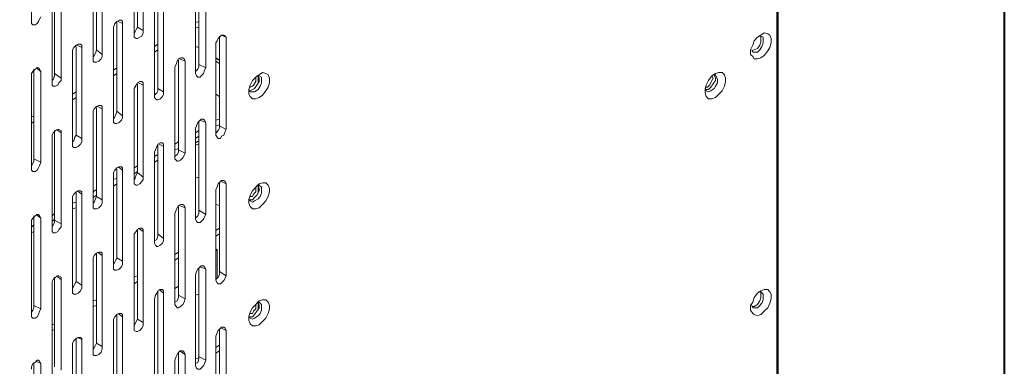
# Model space of a CAD drawing. Units: inches. Extents: x 0 to 630, y 0 to 446.
# Drawn here: x 360 to 415, y 178 to 198 of the extents above; entities that cross this region are included whole.
import ezdxf

# ---------------------------------------------------------------- set-up
doc = ezdxf.new("R2010")
doc.units = ezdxf.units.IN
doc.header["$MEASUREMENT"] = 0
doc.layers.add('_U+30EC_U+30A4_U+30E4_U+30FC 1', color=7, linetype='Continuous')
picture_1 = doc.add_image_def('image1.png', size_in_pixel=(817, 906))

# ---------------------------------------------------------------- blocks, each defined once
blk = doc.blocks.new('block 5')
at = {"layer": '_U+30EC_U+30A4_U+30E4_U+30FC 1', "lineweight": 0}
blk.add_lwpolyline([(265.938, 133.541), (402.336, 133.541), (402.336, 284.671), (265.938, 284.671), (265.938, 133.541)], dxfattribs=at)
at = {"layer": '_U+30EC_U+30A4_U+30E4_U+30FC 1'}
image = blk.add_image(picture_1, insert=(265.938, 133.541), size_in_units=(136.398, 151.13), dxfattribs=at)
blk = doc.blocks.new('block 4')
at = {"layer": '_U+30EC_U+30A4_U+30E4_U+30FC 1', "color": 7, "lineweight": 40, "true_color": 0xffffff}
blk.add_lwpolyline([(5.017, 5.017), (5.017, 291.973), (414.973, 291.973), (414.973, 5.017), (5.017, 5.017)], dxfattribs=at)
at = {"layer": '_U+30EC_U+30A4_U+30E4_U+30FC 1', "color": 7, "lineweight": 20, "true_color": 0xffffff}
for points in [[(402.273, 239.966), (402.273, 168.466)], [(360.68, 197.548), (360.68, 202.629)], [(366.649, 202.311), (366.903, 202.184), (366.903, 197.04)], [(366.395, 196.723), (366.395, 201.866)], [(366.586, 197.231), (366.586, 202.247)], [(364.3, 195.961), (364.3, 200.914)], [(364.363, 200.978), (364.617, 200.851), (364.617, 195.707)], [(364.109, 195.453), (364.109, 200.533)], [(370.014, 195.136), (370.014, 200.152)], [(370.078, 200.215), (370.395, 200.088), (370.395, 194.945)], [(361.95, 194.628), (361.95, 199.58)], [(362.077, 199.644), (362.331, 199.517), (362.331, 194.373)], [(369.824, 194.628), (369.824, 199.771)], [(361.823, 194.12), (361.823, 199.199)], [(367.538, 193.294), (367.538, 198.437)], [(367.729, 193.802), (367.729, 198.819)], [(367.792, 198.882), (368.046, 198.755), (368.046, 193.612)], [(361.188, 197.803), (361.124, 197.676), (361.061, 197.548), (360.997, 197.421), (360.871, 197.358), (360.744, 197.358), (360.68, 197.421), (360.68, 197.548)], [(365.252, 197.104), (365.252, 197.231), (365.316, 197.421), (365.443, 197.548), (365.57, 197.612), (365.696, 197.612), (365.76, 197.548), (365.76, 197.421)], [(365.443, 192.532), (365.443, 197.485)], [(365.506, 197.548), (365.76, 197.421), (365.76, 192.278)], [(369.824, 197.485), (370.014, 197.548)], [(365.252, 192.024), (365.252, 197.104)], [(366.395, 196.85), (366.459, 196.977), (366.522, 197.104), (366.586, 197.231)], [(366.903, 197.04), (366.903, 196.913), (366.839, 196.723), (366.712, 196.66), (366.586, 196.596), (366.522, 196.596), (366.395, 196.66), (366.395, 196.723)], [(366.903, 197.04), (366.586, 197.231)], [(370.014, 197.231), (369.824, 197.168)], [(370.967, 196.342), (371.03, 196.469), (371.094, 196.596), (371.221, 196.723), (371.284, 196.787), (371.411, 196.787), (371.475, 196.723), (371.539, 196.66)], [(371.284, 196.787), (371.539, 196.66), (371.539, 191.516)], [(401.384, 195.516), (401.193, 195.453), (401.002, 195.453), (400.939, 195.58), (400.812, 195.707), (400.812, 195.961), (400.939, 196.215), (401.002, 196.469), (401.193, 196.66), (401.384, 196.787), (401.574, 196.913), (401.764, 196.85), (401.891, 196.787), (401.955, 196.596), (401.955, 196.342), (401.891, 196.088), (401.764, 195.897), (401.574, 195.644), (401.384, 195.516)], [(362.966, 195.771), (362.966, 195.961), (363.03, 196.088), (363.157, 196.215), (363.284, 196.279), (363.411, 196.279), (363.474, 196.215), (363.474, 196.088)], [(363.22, 196.215), (363.474, 196.088), (363.474, 191.008)], [(367.538, 196.152), (367.729, 196.279)], [(370.967, 191.198), (370.967, 196.342)], [(371.157, 191.706), (371.157, 196.723)], [(400.875, 195.961), (400.939, 195.834), (401.002, 195.834), (401.193, 195.834), (401.32, 195.961), (401.447, 196.152), (401.511, 196.342), (401.511, 196.532), (401.511, 196.66), (401.384, 196.723), (401.257, 196.723)], [(400.875, 195.897), (401.002, 195.961), (401.193, 196.024), (401.32, 196.215), (401.384, 196.405), (401.384, 196.596), (401.384, 196.723)], [(362.966, 190.69), (362.966, 195.771)], [(363.157, 191.198), (363.157, 196.152)], [(364.109, 195.516), (364.173, 195.644), (364.236, 195.771), (364.3, 195.961)], [(364.617, 195.707), (364.617, 195.58), (364.554, 195.453), (364.427, 195.326), (364.3, 195.262), (364.173, 195.262), (364.109, 195.326), (364.109, 195.453)], [(364.617, 195.707), (364.3, 195.961)], [(367.729, 195.961), (367.538, 195.834)], [(370.014, 196.088), (369.824, 196.152)], [(368.681, 195.009), (368.745, 195.136), (368.808, 195.326), (368.871, 195.453), (368.998, 195.516), (369.125, 195.516), (369.189, 195.453), (369.252, 195.326)], [(368.871, 190.373), (368.871, 195.389)], [(368.935, 195.453), (369.252, 195.326), (369.252, 190.182)], [(369.824, 194.754), (369.951, 194.881), (370.014, 195.009), (370.014, 195.136)], [(370.395, 194.945), (370.014, 195.136)], [(371.157, 195.389), (370.967, 195.516)], [(371.157, 195.389), (370.967, 195.453)], [(370.967, 195.326), (371.157, 195.199)], [(360.68, 194.437), (360.68, 194.628), (360.744, 194.754), (360.871, 194.881), (360.997, 194.945), (361.061, 194.945), (361.124, 194.881), (361.188, 194.754)], [(360.807, 189.865), (360.807, 194.881)], [(360.934, 194.945), (361.188, 194.754), (361.188, 189.674)], [(361.823, 194.246), (361.886, 194.31), (361.95, 194.501), (361.95, 194.628)], [(362.331, 194.373), (361.95, 194.628)], [(365.252, 194.818), (365.443, 194.945)], [(365.443, 194.628), (365.252, 194.501)], [(368.681, 189.865), (368.681, 195.009)], [(370.395, 194.945), (370.332, 194.818), (370.268, 194.628), (370.141, 194.501), (370.078, 194.437), (369.951, 194.437), (369.887, 194.501), (369.824, 194.628)], [(373.38, 193.294), (373.189, 193.23), (372.999, 193.23), (372.872, 193.357), (372.809, 193.485), (372.809, 193.738), (372.872, 193.993), (372.999, 194.246), (373.189, 194.437), (373.38, 194.564), (373.57, 194.691), (373.761, 194.628), (373.888, 194.564), (373.952, 194.373), (373.952, 194.12), (373.888, 193.865), (373.761, 193.675), (373.57, 193.421), (373.38, 193.294)], [(398.843, 193.294), (398.653, 193.23), (398.462, 193.23), (398.336, 193.357), (398.272, 193.548), (398.272, 193.738), (398.336, 193.993), (398.462, 194.246), (398.653, 194.501), (398.843, 194.628), (399.034, 194.691), (399.225, 194.691), (399.352, 194.564), (399.415, 194.373), (399.415, 194.183), (399.352, 193.929), (399.225, 193.675), (399.034, 193.485), (398.843, 193.294)], [(398.272, 193.802), (398.336, 193.675), (398.462, 193.612), (398.589, 193.675), (398.78, 193.802), (398.843, 193.929), (398.97, 194.12), (398.97, 194.31), (398.907, 194.437), (398.843, 194.564), (398.716, 194.564)], [(398.336, 193.738), (398.462, 193.738), (398.589, 193.865), (398.716, 194.056), (398.843, 194.246), (398.843, 194.373), (398.78, 194.564)], [(360.68, 189.357), (360.68, 194.437)], [(362.331, 194.373), (362.331, 194.246), (362.204, 194.12), (362.141, 193.993), (362.014, 193.929), (361.886, 193.929), (361.823, 193.993), (361.823, 194.12)], [(366.395, 193.675), (366.395, 193.802), (366.522, 193.993), (366.586, 194.12), (366.712, 194.183), (366.839, 194.183), (366.903, 194.12), (366.903, 193.993)], [(366.586, 189.103), (366.586, 194.056)], [(366.649, 194.12), (366.903, 193.993), (366.903, 188.849)], [(372.809, 193.738), (372.872, 193.612), (372.999, 193.612), (373.126, 193.612), (373.316, 193.738), (373.443, 193.929), (373.507, 194.12), (373.507, 194.31), (373.507, 194.437), (373.38, 194.501), (373.253, 194.501)], [(372.872, 193.675), (372.999, 193.738), (373.126, 193.802), (373.253, 193.993), (373.38, 194.183), (373.38, 194.373), (373.316, 194.501)], [(373.189, 194.437), (373.189, 194.31), (373.189, 194.183), (373.062, 193.993), (372.999, 193.929), (372.872, 193.865)], [(373.316, 194.501), (373.316, 194.12)], [(398.653, 194.501), (398.716, 194.373), (398.653, 194.246), (398.589, 194.12), (398.526, 193.993), (398.399, 193.865), (398.272, 193.865)], [(362.966, 193.485), (363.157, 193.612)], [(366.395, 188.595), (366.395, 193.675)], [(367.538, 193.421), (367.665, 193.548), (367.729, 193.675), (367.729, 193.802)], [(368.046, 193.612), (368.046, 193.485), (367.982, 193.357), (367.855, 193.23), (367.729, 193.167), (367.665, 193.167), (367.602, 193.23), (367.538, 193.294)], [(368.046, 193.612), (367.729, 193.802)], [(371.157, 193.357), (370.967, 193.485)], [(363.157, 193.294), (362.966, 193.167)], [(364.109, 192.341), (364.109, 192.532), (364.173, 192.659), (364.3, 192.786), (364.427, 192.849), (364.554, 192.849), (364.617, 192.786), (364.617, 192.659)], [(364.3, 187.77), (364.3, 192.722)], [(364.363, 192.786), (364.617, 192.659), (364.617, 187.579)], [(365.252, 192.087), (365.316, 192.214), (365.379, 192.341), (365.443, 192.532)], [(365.76, 192.278), (365.443, 192.532)], [(360.68, 192.214), (360.807, 192.278)], [(360.807, 191.961), (360.68, 191.834)], [(364.109, 187.262), (364.109, 192.341)], [(365.76, 192.278), (365.76, 192.151), (365.696, 192.024), (365.57, 191.897), (365.443, 191.834), (365.316, 191.834), (365.252, 191.897), (365.252, 192.024)], [(369.824, 191.579), (369.887, 191.706), (369.951, 191.897), (370.078, 192.024), (370.141, 192.087), (370.268, 192.087), (370.332, 192.024), (370.395, 191.897)], [(370.014, 187.007), (370.014, 191.961)], [(370.078, 192.024), (370.395, 191.897), (370.395, 186.754)], [(370.967, 192.024), (371.157, 192.087)], [(361.823, 191.008), (361.823, 191.198), (361.886, 191.326), (362.014, 191.453), (362.141, 191.516), (362.204, 191.516), (362.331, 191.453), (362.331, 191.326)], [(361.95, 186.436), (361.95, 191.453)], [(362.077, 191.516), (362.331, 191.326), (362.331, 186.246)], [(369.824, 186.499), (369.824, 191.579)], [(369.824, 191.326), (370.014, 191.453)], [(371.157, 191.77), (370.967, 191.706)], [(370.967, 191.326), (371.094, 191.453), (371.157, 191.579), (371.157, 191.706)], [(371.539, 191.516), (371.475, 191.389), (371.411, 191.198), (371.284, 191.135), (371.221, 191.008), (371.094, 191.008), (371.03, 191.071), (370.967, 191.198)], [(370.967, 191.389), (371.03, 191.326)], [(371.539, 191.516), (371.157, 191.706)], [(361.823, 185.928), (361.823, 191.008)], [(362.966, 190.818), (363.03, 190.881), (363.093, 191.071), (363.157, 191.198)], [(363.474, 191.008), (363.474, 190.818), (363.411, 190.69), (363.284, 190.563), (363.157, 190.5), (363.03, 190.5), (362.966, 190.563), (362.966, 190.69)], [(363.474, 191.008), (363.157, 191.198)], [(367.538, 190.246), (367.602, 190.373), (367.665, 190.563), (367.729, 190.69), (367.855, 190.754), (367.982, 190.754), (368.046, 190.69), (368.046, 190.563)], [(368.681, 190.69), (368.871, 190.818)], [(370.014, 191.135), (369.824, 191.008)], [(370.014, 190.881), (369.824, 190.754)], [(370.014, 190.945), (370.014, 191.135)], [(367.538, 185.166), (367.538, 190.246)], [(367.729, 185.674), (367.729, 190.627)], [(367.792, 190.69), (368.046, 190.563), (368.046, 185.42)], [(368.871, 190.437), (368.681, 190.373)], [(368.681, 189.992), (368.808, 190.119), (368.871, 190.246), (368.871, 190.373)], [(369.252, 190.182), (369.189, 190.055), (369.125, 189.929), (368.998, 189.802), (368.871, 189.738), (368.808, 189.738), (368.745, 189.802), (368.681, 189.865)], [(369.252, 190.182), (368.871, 190.373)], [(369.824, 190.627), (370.014, 190.69)], [(360.68, 189.484), (360.744, 189.611), (360.807, 189.738), (360.807, 189.865)], [(361.188, 189.674), (361.124, 189.484), (361.061, 189.357), (360.997, 189.23), (360.871, 189.166), (360.744, 189.166), (360.68, 189.23), (360.68, 189.357)], [(361.188, 189.674), (360.807, 189.865)], [(367.538, 189.992), (367.729, 190.119)], [(367.729, 189.802), (367.538, 189.674)], [(365.252, 188.912), (365.252, 189.103), (365.316, 189.23), (365.443, 189.357), (365.57, 189.421), (365.696, 189.421), (365.76, 189.357), (365.76, 189.23)], [(365.443, 184.34), (365.443, 189.294)], [(365.506, 189.421), (365.76, 189.23), (365.76, 184.15)], [(366.395, 189.357), (366.586, 189.484)], [(366.586, 189.166), (366.395, 189.039)], [(366.395, 188.659), (366.459, 188.786), (366.522, 188.976), (366.586, 189.103)], [(366.903, 188.849), (366.586, 189.103)], [(365.252, 183.832), (365.252, 188.912)], [(365.252, 188.722), (365.443, 188.786)], [(366.903, 188.849), (366.903, 188.722), (366.839, 188.595), (366.712, 188.468), (366.586, 188.404), (366.522, 188.404), (366.395, 188.468), (366.395, 188.595)], [(370.014, 188.849), (369.824, 188.786)], [(370.967, 188.151), (371.03, 188.278), (371.094, 188.468), (371.221, 188.595), (371.284, 188.659), (371.411, 188.659), (371.475, 188.595), (371.539, 188.468)], [(371.157, 183.579), (371.157, 188.531)], [(371.284, 188.595), (371.539, 188.468), (371.539, 183.324)], [(373.38, 187.135), (373.189, 187.071), (372.999, 187.071), (372.872, 187.198), (372.809, 187.388), (372.809, 187.579), (372.872, 187.833), (372.999, 188.087), (373.189, 188.278), (373.38, 188.468), (373.57, 188.531), (373.761, 188.531), (373.888, 188.404), (373.952, 188.214), (373.952, 188.023), (373.888, 187.77), (373.761, 187.515), (373.57, 187.325), (373.38, 187.135)], [(362.966, 187.579), (362.966, 187.77), (363.03, 187.896), (363.157, 188.023), (363.284, 188.087), (363.411, 188.087), (363.474, 188.023), (363.474, 187.896)], [(363.157, 183.007), (363.157, 188.023)], [(363.22, 188.087), (363.474, 187.896), (363.474, 182.816)], [(364.109, 188.023), (364.3, 188.151)], [(365.443, 188.468), (365.252, 188.341)], [(370.967, 183.071), (370.967, 188.151)], [(372.809, 187.643), (372.872, 187.515), (372.999, 187.452), (373.126, 187.515), (373.316, 187.643), (373.443, 187.77), (373.507, 187.96), (373.507, 188.151), (373.507, 188.278), (373.38, 188.404), (373.253, 188.404)], [(372.872, 187.579), (372.999, 187.579), (373.126, 187.706), (373.253, 187.833), (373.38, 188.087), (373.38, 188.214), (373.316, 188.404)], [(373.189, 188.278), (373.189, 188.151), (373.189, 188.023), (373.062, 187.896), (372.999, 187.77), (372.872, 187.77)], [(373.316, 188.404), (373.316, 187.96)], [(362.966, 182.499), (362.966, 187.579)], [(362.966, 187.388), (363.157, 187.452)], [(364.3, 187.833), (364.109, 187.706)], [(364.109, 187.388), (364.173, 187.452), (364.236, 187.643), (364.3, 187.77)], [(364.617, 187.579), (364.617, 187.388), (364.554, 187.262), (364.427, 187.135), (364.3, 187.071), (364.173, 187.071), (364.109, 187.135), (364.109, 187.262)], [(364.617, 187.579), (364.3, 187.77)], [(363.157, 187.135), (362.966, 187.071)], [(368.681, 186.817), (368.745, 187.007), (368.808, 187.135), (368.871, 187.262), (368.998, 187.325), (369.125, 187.325), (369.189, 187.262), (369.252, 187.135)], [(368.871, 182.245), (368.871, 187.198)], [(368.935, 187.262), (369.252, 187.135), (369.252, 182.054)], [(369.824, 186.563), (369.951, 186.69), (370.014, 186.817), (370.014, 187.007)], [(370.395, 186.754), (370.014, 187.007)], [(371.157, 187.262), (370.967, 187.325)], [(360.68, 186.309), (360.68, 186.436), (360.744, 186.563), (360.871, 186.69), (360.997, 186.754), (361.061, 186.754), (361.124, 186.69), (361.188, 186.563)], [(360.807, 181.673), (360.807, 186.69)], [(360.934, 186.754), (361.188, 186.563), (361.188, 181.483)], [(361.823, 186.69), (361.95, 186.817)], [(361.95, 186.499), (361.823, 186.372)], [(361.823, 186.055), (361.886, 186.182), (361.95, 186.309), (361.95, 186.436)], [(362.331, 186.246), (361.95, 186.436)], [(368.681, 181.737), (368.681, 186.817)], [(370.395, 186.754), (370.332, 186.627), (370.268, 186.499), (370.141, 186.372), (370.078, 186.309), (369.951, 186.309), (369.887, 186.372), (369.824, 186.499)], [(360.68, 181.165), (360.68, 186.309)], [(360.68, 186.055), (360.807, 186.182)], [(360.807, 185.801), (360.68, 185.737)], [(362.331, 186.246), (362.331, 186.055), (362.204, 185.928), (362.141, 185.801), (362.014, 185.737), (361.886, 185.737), (361.823, 185.801), (361.823, 185.928)], [(366.395, 185.484), (366.395, 185.674), (366.522, 185.801), (366.586, 185.928), (366.712, 185.991), (366.839, 185.991), (366.903, 185.928), (366.903, 185.801)], [(366.586, 180.912), (366.586, 185.864)], [(366.649, 185.991), (366.903, 185.801), (366.903, 180.721)], [(370.967, 185.864), (371.157, 185.991)], [(366.395, 180.404), (366.395, 185.484)], [(367.538, 185.293), (367.665, 185.356), (367.729, 185.547), (367.729, 185.674)], [(368.046, 185.42), (368.046, 185.293), (367.982, 185.166), (367.855, 185.039), (367.729, 184.976), (367.665, 184.976), (367.602, 185.039), (367.538, 185.166)], [(368.046, 185.42), (367.729, 185.674)], [(371.157, 185.674), (370.967, 185.547)], [(370.967, 184.848), (371.03, 184.785), (370.967, 184.721)], [(371.03, 184.785), (371.03, 183.197)], [(364.109, 184.213), (364.109, 184.34), (364.173, 184.468), (364.3, 184.595), (364.427, 184.658), (364.554, 184.658), (364.617, 184.595), (364.617, 184.468)], [(364.109, 179.07), (364.109, 184.213)], [(364.3, 179.578), (364.3, 184.595)], [(364.363, 184.658), (364.617, 184.468), (364.617, 179.387)], [(365.252, 183.96), (365.316, 184.087), (365.379, 184.213), (365.443, 184.34)], [(365.76, 184.15), (365.76, 183.96), (365.696, 183.832), (365.57, 183.705), (365.443, 183.642), (365.316, 183.642), (365.252, 183.705), (365.252, 183.832)], [(365.76, 184.15), (365.443, 184.34)], [(368.681, 184.531), (368.871, 184.658)], [(368.871, 184.34), (368.681, 184.213)], [(368.871, 183.705), (368.871, 183.642)], [(368.871, 183.642), (368.871, 183.642)], [(368.871, 183.642), (368.871, 182.118)], [(369.824, 183.388), (369.887, 183.579), (369.951, 183.705), (370.078, 183.832), (370.141, 183.896), (370.268, 183.896), (370.332, 183.832), (370.395, 183.705)], [(370.014, 178.816), (370.014, 183.769)], [(370.078, 183.832), (370.395, 183.705), (370.395, 178.625)], [(370.967, 183.134), (371.094, 183.261), (371.157, 183.388), (371.157, 183.579)], [(371.539, 183.324), (371.157, 183.579)], [(361.823, 182.88), (361.823, 183.007), (361.886, 183.134), (362.014, 183.261), (362.141, 183.324), (362.204, 183.324), (362.331, 183.261), (362.331, 183.134)], [(361.95, 178.245), (361.95, 183.261)], [(362.077, 183.324), (362.331, 183.134), (362.331, 178.054)], [(366.395, 183.261), (366.586, 183.324)], [(369.824, 178.308), (369.824, 183.388)], [(371.539, 183.324), (371.475, 183.197), (371.411, 183.071), (371.284, 182.944), (371.221, 182.88), (371.094, 182.88), (371.03, 182.944), (370.967, 183.071)], [(361.823, 177.737), (361.823, 182.88)], [(362.966, 182.626), (363.03, 182.753), (363.093, 182.88), (363.157, 183.007)], [(363.474, 182.816), (363.474, 182.626), (363.411, 182.499), (363.284, 182.372), (363.157, 182.309), (363.03, 182.309), (362.966, 182.372), (362.966, 182.499)], [(363.474, 182.816), (363.157, 183.007)], [(366.586, 183.007), (366.395, 182.88)], [(367.538, 182.054), (367.602, 182.245), (367.665, 182.372), (367.729, 182.499), (367.855, 182.562), (367.982, 182.562), (368.046, 182.499), (368.046, 182.372)], [(367.729, 177.483), (367.729, 182.499)], [(367.792, 182.562), (368.046, 182.372), (368.046, 177.292)], [(368.871, 182.753), (368.681, 182.626)], [(401.384, 181.165), (401.193, 181.102), (401.002, 181.165), (400.939, 181.229), (400.812, 181.42), (400.812, 181.673), (400.939, 181.864), (401.002, 182.118), (401.193, 182.372), (401.384, 182.499), (401.574, 182.562), (401.764, 182.562), (401.891, 182.436), (401.955, 182.309), (401.955, 182.054), (401.891, 181.801), (401.764, 181.546), (401.574, 181.356), (401.384, 181.165)], [(364.109, 181.928), (364.3, 181.991)], [(367.538, 176.975), (367.538, 182.054)], [(368.681, 181.864), (368.808, 181.928), (368.871, 182.118), (368.871, 182.245)], [(369.252, 182.054), (369.189, 181.864), (369.125, 181.737), (368.998, 181.61), (368.871, 181.546), (368.808, 181.546), (368.745, 181.61), (368.681, 181.737)], [(369.252, 182.054), (368.871, 182.245)], [(370.014, 182.309), (369.824, 182.245)], [(373.38, 180.594), (373.189, 180.53), (372.999, 180.53), (372.872, 180.657), (372.809, 180.848), (372.809, 181.038), (372.872, 181.293), (372.999, 181.546), (373.189, 181.737), (373.38, 181.928), (373.57, 181.991), (373.761, 181.991), (373.888, 181.864), (373.952, 181.673), (373.952, 181.483), (373.888, 181.229), (373.761, 180.975), (373.57, 180.785), (373.38, 180.594)], [(400.875, 181.673), (400.939, 181.546), (401.002, 181.546), (401.193, 181.546), (401.32, 181.673), (401.447, 181.801), (401.511, 181.991), (401.511, 182.181), (401.511, 182.309), (401.384, 182.436), (401.257, 182.436)], [(400.875, 181.61), (401.002, 181.61), (401.193, 181.737), (401.32, 181.928), (401.384, 182.118), (401.384, 182.309), (401.384, 182.436)], [(360.68, 181.293), (360.744, 181.42), (360.807, 181.546), (360.807, 181.673)], [(361.188, 181.483), (361.124, 181.356), (361.061, 181.165), (360.997, 181.038), (360.871, 180.975), (360.744, 180.975), (360.68, 181.038), (360.68, 181.165)], [(361.188, 181.483), (360.807, 181.673)], [(364.3, 181.673), (364.109, 181.61)], [(372.809, 181.102), (372.872, 180.975), (372.999, 180.912), (373.126, 180.975), (373.316, 181.102), (373.443, 181.229), (373.507, 181.42), (373.507, 181.61), (373.507, 181.737), (373.38, 181.864), (373.253, 181.864)], [(372.872, 181.038), (372.999, 181.038), (373.126, 181.165), (373.253, 181.356), (373.38, 181.546), (373.38, 181.673), (373.316, 181.864)], [(373.189, 181.737), (373.189, 181.61), (373.189, 181.483), (373.062, 181.356), (372.999, 181.229), (372.872, 181.229)], [(373.316, 181.864), (373.316, 181.42)], [(365.252, 180.785), (365.252, 180.912), (365.316, 181.038), (365.443, 181.165), (365.57, 181.229), (365.696, 181.229), (365.76, 181.165), (365.76, 181.038)], [(365.443, 176.149), (365.443, 181.165)], [(365.506, 181.229), (365.76, 181.038), (365.76, 175.958)], [(366.395, 180.53), (366.459, 180.657), (366.522, 180.785), (366.586, 180.912)], [(366.903, 180.721), (366.586, 180.912)], [(361.823, 180.594), (361.95, 180.657)], [(361.95, 180.34), (361.823, 180.276)], [(365.252, 175.641), (365.252, 180.785)], [(366.903, 180.721), (366.903, 180.53), (366.839, 180.404), (366.712, 180.276), (366.586, 180.213), (366.522, 180.213), (366.395, 180.276), (366.395, 180.404)], [(370.967, 179.959), (371.03, 180.15), (371.094, 180.276), (371.221, 180.404), (371.284, 180.467), (371.411, 180.467), (371.475, 180.404), (371.539, 180.276)], [(371.157, 175.387), (371.157, 180.34)], [(371.284, 180.404), (371.539, 180.276), (371.539, 175.196)], [(362.966, 179.451), (362.966, 179.578), (363.03, 179.705), (363.157, 179.832), (363.284, 179.896), (363.411, 179.896), (363.474, 179.832), (363.474, 179.768)], [(363.157, 174.816), (363.157, 179.832)], [(363.22, 179.896), (363.474, 179.768), (363.474, 174.625)], [(370.967, 174.879), (370.967, 179.959)], [(362.966, 174.308), (362.966, 179.451)], [(364.109, 179.197), (364.173, 179.324), (364.236, 179.451), (364.3, 179.578)], [(364.617, 179.387), (364.617, 179.261), (364.554, 179.07), (364.427, 178.943), (364.3, 178.879), (364.173, 178.879), (364.109, 178.943), (364.109, 179.07)], [(364.617, 179.387), (364.3, 179.578)], [(370.967, 179.324), (371.157, 179.451)], [(360.68, 178.117), (360.68, 178.245), (360.744, 178.435), (360.871, 178.499), (360.997, 178.625), (361.061, 178.625), (361.124, 178.562), (361.188, 178.435)], [(368.681, 178.625), (368.745, 178.816), (368.808, 178.943), (368.871, 179.07), (368.998, 179.133), (369.125, 179.133), (369.189, 179.07), (369.252, 178.943)], [(368.681, 173.546), (368.681, 178.625)], [(368.871, 174.054), (368.871, 179.07)], [(368.935, 179.133), (369.252, 178.943), (369.252, 173.863)], [(369.824, 178.435), (369.951, 178.499), (370.014, 178.689), (370.014, 178.816)], [(369.824, 178.689), (370.014, 178.753)], [(370.395, 178.625), (370.332, 178.435), (370.268, 178.308), (370.141, 178.181), (370.078, 178.117), (369.951, 178.117), (369.887, 178.181), (369.824, 178.308)], [(370.395, 178.625), (370.014, 178.816)], [(371.157, 179.133), (370.967, 179.007)], [(360.807, 173.482), (360.807, 178.499)], [(360.934, 178.562), (361.188, 178.435), (361.188, 173.292)]]:
    blk.add_lwpolyline(points, dxfattribs=at)
at = {"layer": '_U+30EC_U+30A4_U+30E4_U+30FC 1'}
blk.add_blockref('block 5', (0, 0), dxfattribs=at)
blk = doc.blocks.new('block 2')
at = {"layer": '_U+30EC_U+30A4_U+30E4_U+30FC 1'}
blk.add_blockref('block 4', (0, 0), dxfattribs=at)

msp = doc.modelspace()

# ---------------------------------------------------------------- block references
at = {"layer": '_U+30EC_U+30A4_U+30E4_U+30FC 1'}
msp.add_blockref('block 2', (0, 0), dxfattribs=at)

doc.saveas('drawing.dxf')
